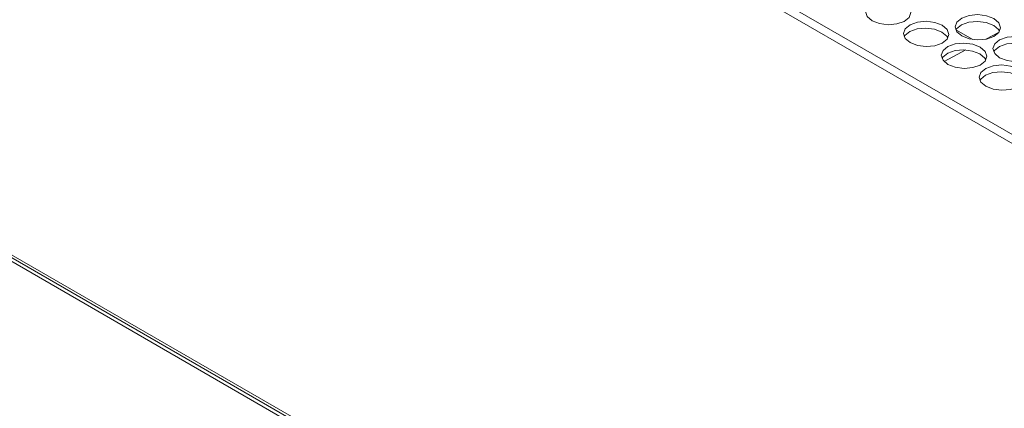
# Model space of a CAD drawing. Units: millimetres. Extents: x 915 to 1327, y 3 to 283.
# Drawn here: x 1263 to 1265, y 245 to 245 of the extents above; entities that cross this region are included whole.
import ezdxf

# ---------------------------------------------------------------- set-up
doc = ezdxf.new("R2010")
doc.units = ezdxf.units.MM

msp = doc.modelspace()

# ---------------------------------------------------------------- linework, layer by layer
at = {"color": 7, "linetype": 'Continuous', "lineweight": 15}
for p, q in [((1259.865, 248.1608), (1265.43, 244.9482)), ((1265.4111, 244.9408), (1259.8462, 248.1534)), ((1266.3768, 242.962), (1258.0629, 247.7615)), ((1258.07, 247.7632), (1266.3824, 242.9645)), ((1264.8639, 245.4236), (1264.8988, 245.4035)), ((1264.9249, 245.4039), (1264.9526, 245.4188)), ((1264.8397, 245.3582), (1264.8841, 245.382))]:
    msp.add_line(p, q, dxfattribs=at)
at = {"color": 8, "linetype": 'Continuous', "lineweight": 15}
msp.add_line((1266.3693, 242.9585), (1258.0511, 247.7605), dxfattribs=at)
at = {"color": 7, "linetype": 'Continuous', "lineweight": 15, "flags": 128}
for points in [[(1264.7578, 245.4776), (1264.7679, 245.4689), (1264.7715, 245.4589), (1264.7679, 245.449), (1264.7578, 245.4408), (1264.7427, 245.4355), (1264.7248, 245.4339), (1264.707, 245.4362), (1264.6918, 245.4422), (1264.6817, 245.4508), (1264.6781, 245.4608), (1264.6817, 245.4707), (1264.6918, 245.4789), (1264.7069, 245.4842), (1264.7248, 245.4859), (1264.7426, 245.4835), (1264.7578, 245.4776)], [(1264.9418, 245.4464), (1264.9519, 245.4377), (1264.9554, 245.4277), (1264.9519, 245.4178), (1264.9418, 245.4096), (1264.9267, 245.4043), (1264.9088, 245.4027), (1264.8909, 245.405), (1264.8758, 245.411), (1264.8657, 245.4196), (1264.8621, 245.4296), (1264.8657, 245.4395), (1264.8758, 245.4477), (1264.8909, 245.453), (1264.9088, 245.4547), (1264.9266, 245.4523), (1264.9418, 245.4464)], [(1264.8356, 245.4327), (1264.8457, 245.424), (1264.8492, 245.414), (1264.8457, 245.4041), (1264.8356, 245.3959), (1264.8204, 245.3906), (1264.8026, 245.389), (1264.7847, 245.3913), (1264.7696, 245.3973), (1264.7595, 245.4059), (1264.7559, 245.4159), (1264.7595, 245.4258), (1264.7696, 245.434), (1264.7847, 245.4393), (1264.8026, 245.441), (1264.8204, 245.4386), (1264.8356, 245.4327)], [(1264.9414, 245.4325), (1264.9262, 245.4385), (1264.9084, 245.4408), (1264.8905, 245.4392), (1264.8754, 245.4339), (1264.8653, 245.4257), (1264.8636, 245.4231)], [(1264.9535, 245.4204), (1264.9515, 245.4239), (1264.9414, 245.4325)], [(1264.8351, 245.4188), (1264.82, 245.4248), (1264.8022, 245.4271), (1264.7843, 245.4255), (1264.7692, 245.4202), (1264.7591, 245.412), (1264.7574, 245.4094)], [(1264.8473, 245.4067), (1264.8453, 245.4102), (1264.8351, 245.4188)], [(1265.0196, 245.4015), (1265.0297, 245.3928), (1265.0332, 245.3828), (1265.0297, 245.3729), (1265.0196, 245.3647), (1265.0044, 245.3594), (1264.9866, 245.3578), (1264.9687, 245.3601), (1264.9536, 245.3661), (1264.9435, 245.3747), (1264.9399, 245.3847), (1264.9435, 245.3946), (1264.9536, 245.4028), (1264.9687, 245.4081), (1264.9866, 245.4098), (1265.0044, 245.4074), (1265.0196, 245.4015)], [(1264.9133, 245.3878), (1264.9235, 245.3791), (1264.927, 245.3691), (1264.9235, 245.3592), (1264.9134, 245.351), (1264.8982, 245.3457), (1264.8804, 245.3441), (1264.8625, 245.3464), (1264.8474, 245.3524), (1264.8373, 245.361), (1264.8337, 245.371), (1264.8373, 245.3809), (1264.8474, 245.3891), (1264.8625, 245.3944), (1264.8803, 245.3961), (1264.8982, 245.3937), (1264.9133, 245.3878)], [(1265.0191, 245.3876), (1265.004, 245.3936), (1264.9861, 245.3959), (1264.9683, 245.3943), (1264.9532, 245.389), (1264.9431, 245.3808), (1264.9414, 245.3782)], [(1264.9129, 245.3739), (1264.8978, 245.3799), (1264.8799, 245.3822), (1264.8621, 245.3806), (1264.847, 245.3753), (1264.8368, 245.3671), (1264.8352, 245.3645)], [(1264.9251, 245.3618), (1264.923, 245.3653), (1264.9129, 245.3739)], [(1264.9911, 245.3429), (1265.0012, 245.3342), (1265.0048, 245.3242), (1265.0012, 245.3143), (1264.9911, 245.3061), (1264.976, 245.3008), (1264.9582, 245.2992), (1264.9403, 245.3015), (1264.9252, 245.3075), (1264.915, 245.3161), (1264.9115, 245.3261), (1264.915, 245.336), (1264.9251, 245.3442), (1264.9403, 245.3495), (1264.9581, 245.3512), (1264.976, 245.3488), (1264.9911, 245.3429)], [(1264.9907, 245.329), (1264.9756, 245.335), (1264.9577, 245.3373), (1264.9399, 245.3357), (1264.9247, 245.3304), (1264.9146, 245.3221), (1264.913, 245.3196)]]:
    msp.add_lwpolyline(points, dxfattribs=at)

doc.saveas('drawing.dxf')
